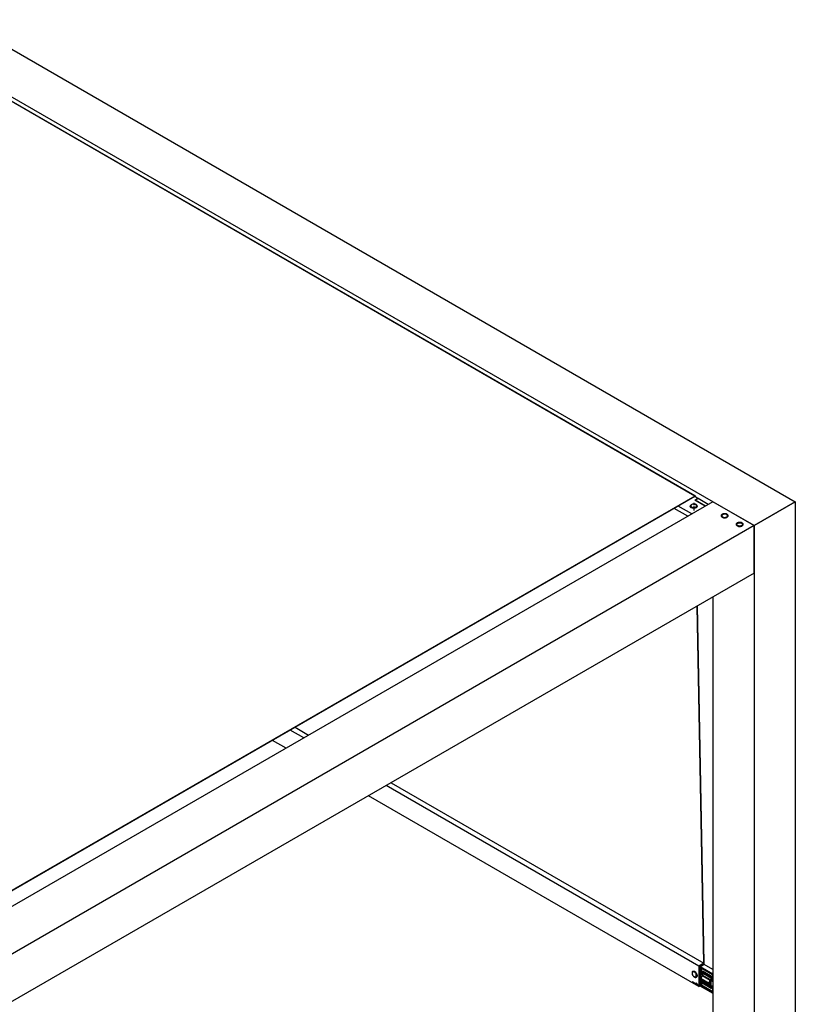
# Model space of a CAD drawing. Extents: x 1364 to 3789, y 1015 to 3815.
# Drawn here: x 2663 to 3789, y 2385 to 3815 of the extents above; entities that cross this region are included whole.
import ezdxf

# ---------------------------------------------------------------- set-up
doc = ezdxf.new("R2010")
doc.units = 0
doc.layers.add('CAPA_1', color=7, linetype='CONTINUOUS')

msp = doc.modelspace()

# ---------------------------------------------------------------- linework, layer by layer
at = {"layer": 'CAPA_1', "color": 7}
for points in [[(2576.4, 3814.6), (3788.7, 3114.6)], [(2516.5, 3780), (3728.9, 3080.1)], [(3642.7, 3122.9), (2590.2, 3730.6)], [(3643.5, 3123), (2591, 3730.7)], [(3643.1, 3122.3), (2562.2, 2498.2)], [(3642.7, 3122.9), (2562.6, 2499.3)], [(3643.9, 3122.3), (3643.8, 3122.7), (3643.5, 3123), (3643.1, 3123.1), (3642.7, 3122.9)], [(3647.4, 3119.5), (3642.8, 3122.1)], [(3647.4, 3119.5), (3642.9, 3116.9)], [(3657.9, 3108.2), (3642.9, 3116.9)], [(3643.1, 3121.9), (3643.1, 3122.3)], [(3643.5, 3116.9), (3647.7, 3119.3)], [(3658.2, 3108.4), (3643.5, 3116.9)], [(3643.5, 3116.9), (3643.5, 3116.5)], [(3643.9, 3121.5), (3643.9, 3122.3)], [(3647.4, 3119.1), (3647.4, 3119.5)], [(3662.4, 3110.8), (3647.7, 3119.3)], [(3669, 3114.6), (2576.4, 2483.8)], [(3632.5, 3093.5), (3612.9, 3104.9)], [(3638.4, 3097), (3618.8, 3108.3)], [(3641.2, 3111.3), (3640.7, 3111.3), (3640.2, 3111.3), (3639.3, 3111.1), (3638.5, 3110.8), (3637.7, 3110.4), (3637.1, 3109.9), (3636.6, 3109.4), (3636.3, 3108.9), (3636.3, 3108.5), (3636.2, 3108.1)], [(3644.9, 3106), (3644.1, 3105.6), (3643.2, 3105.3), (3642.2, 3105.2), (3641.3, 3105.1), (3640.3, 3105.2), (3639.3, 3105.3), (3638.4, 3105.6), (3637.7, 3106), (3637, 3106.4), (3636.6, 3106.9), (3636.3, 3107.5), (3636.2, 3108.1)], [(3636.2, 3108), (3636.2, 3106.9)], [(3644.3, 3107), (3644.8, 3107.4), (3645.2, 3107.8), (3645.4, 3108.3), (3645.5, 3108.8), (3645.4, 3109.3), (3645.1, 3109.7), (3644.7, 3110.2), (3644.1, 3110.5), (3643.4, 3110.8), (3642.6, 3111), (3641.8, 3111.2), (3640.9, 3111.2), (3640.1, 3111.1), (3639.3, 3110.9), (3638.6, 3110.6), (3638, 3110.3), (3637.5, 3109.9), (3637.2, 3109.4), (3637, 3108.9), (3637.1, 3108.4), (3637.3, 3107.9), (3637.6, 3107.5), (3638.1, 3107.1), (3638.8, 3106.8), (3639.5, 3106.5), (3640.3, 3106.3), (3641.2, 3106.3), (3642, 3106.3), (3642.8, 3106.5), (3643.6, 3106.7), (3644.3, 3107)], [(3644.7, 3110.5), (3644.3, 3110.7), (3643.9, 3110.9), (3643.3, 3111.1), (3642.7, 3111.2), (3642.1, 3111.3), (3641.7, 3111.3), (3641.2, 3111.3)], [(3641.3, 3113.3), (3641.3, 3110)], [(3641.3, 3108.8), (3641.3, 3106.2)], [(3641.3, 3104.9), (3641.3, 3101.7)], [(3646.3, 3108.1), (3646.3, 3108.3), (3646.3, 3108.5), (3646.1, 3109), (3645.8, 3109.5), (3645.3, 3110.1), (3644.7, 3110.5)], [(3646.3, 3108), (3646.2, 3107.5), (3646, 3106.9), (3645.5, 3106.4), (3644.9, 3106)], [(3646.3, 3108.1), (3646.3, 3108.1), (3646.3, 3108)], [(3646.3, 3106.9), (3646.3, 3108)], [(3728.9, 3080.1), (3669, 3114.6)], [(3788.7, 3114.6), (3728.9, 3080.1)], [(3728.9, 3080.1), (3788.7, 3114.6)], [(3788.7, 3114.6), (3788.7, 1714.7)], [(3689.8, 3092.2), (3690.4, 3092.7), (3690.8, 3093.1), (3691.1, 3093.6), (3691.3, 3094.2), (3691.2, 3094.7), (3691, 3095.2), (3690.6, 3095.7), (3690.1, 3096.2), (3689.4, 3096.6), (3688.7, 3096.9), (3687.8, 3097.1), (3686.9, 3097.2), (3686, 3097.2), (3685, 3097.2), (3684.1, 3097), (3683.3, 3096.7), (3682.6, 3096.4), (3682, 3096), (3681.5, 3095.5), (3681.3, 3095), (3681.1, 3094.4), (3681.2, 3093.9), (3681.4, 3093.4), (3681.8, 3092.9), (3682.3, 3092.4), (3682.9, 3092.1), (3683.7, 3091.8), (3684.6, 3091.5), (3685.5, 3091.4), (3686.4, 3091.4), (3687.4, 3091.5), (3688.2, 3091.6), (3689.1, 3091.9), (3689.8, 3092.2)], [(3689.1, 3092.6), (3689.7, 3093), (3690.1, 3093.5), (3690.3, 3093.9), (3690.4, 3094.4), (3690.2, 3094.9), (3689.9, 3095.4), (3689.4, 3095.8), (3688.8, 3096.2), (3688.1, 3096.5), (3687.3, 3096.6), (3686.4, 3096.7), (3685.5, 3096.7), (3684.7, 3096.6), (3683.9, 3096.3), (3683.2, 3096), (3682.7, 3095.6), (3682.3, 3095.2), (3682.1, 3094.7), (3682, 3094.2), (3682.2, 3093.7), (3682.5, 3093.2), (3683, 3092.8), (3683.6, 3092.4), (3684.3, 3092.2), (3685.1, 3092), (3686, 3091.9), (3686.8, 3091.9), (3687.7, 3092.1), (3688.5, 3092.3), (3689.1, 3092.6)], [(3728.9, 3080.1), (2636.3, 2449.2)], [(3711.6, 3079.6), (3712.2, 3080.1), (3712.7, 3080.5), (3713, 3081), (3713.1, 3081.6), (3713.1, 3082.1), (3712.8, 3082.6), (3712.5, 3083.1), (3711.9, 3083.6), (3711.3, 3084), (3710.5, 3084.3), (3709.6, 3084.5), (3708.7, 3084.6), (3707.8, 3084.6), (3706.9, 3084.6), (3706, 3084.4), (3705.2, 3084.1), (3704.4, 3083.8), (3703.8, 3083.4), (3703.4, 3082.9), (3703.1, 3082.4), (3703, 3081.8), (3703, 3081.3), (3703.2, 3080.8), (3703.6, 3080.3), (3704.1, 3079.8), (3704.8, 3079.5), (3705.6, 3079.1), (3706.4, 3078.9), (3707.3, 3078.8), (3708.3, 3078.8), (3709.2, 3078.9), (3710.1, 3079), (3710.9, 3079.3), (3711.6, 3079.6)], [(3705.1, 3083.4), (3705.8, 3083.7), (3706.5, 3084), (3707.4, 3084.1), (3708.2, 3084.1), (3709.1, 3084), (3709.9, 3083.9), (3710.7, 3083.6), (3711.3, 3083.2), (3711.7, 3082.8), (3712.1, 3082.3), (3712.2, 3081.8), (3712.1, 3081.3), (3711.9, 3080.8), (3711.5, 3080.4), (3711, 3080), (3710.3, 3079.7), (3709.5, 3079.5), (3708.7, 3079.3), (3707.8, 3079.3), (3706.9, 3079.4), (3706.1, 3079.6), (3705.4, 3079.8), (3704.8, 3080.2), (3704.3, 3080.6), (3704, 3081.1), (3703.9, 3081.6), (3703.9, 3082.1), (3704.1, 3082.6), (3704.5, 3083), (3705.1, 3083.4)], [(3728.9, 3080.1), (3728.9, 1680.2)], [(3728.9, 3010.9), (3728.9, 3080.1)], [(3728.9, 3010.9), (2636.3, 2380.1)], [(3669, 2976.4), (3669, 1817.7)], [(3655.8, 2444.6), (3646.1, 2963.1)], [(3656.5, 2445), (3646.8, 2963.6)], [(3075.1, 2771.7), (3055.5, 2783.1)], [(3062.5, 2787.1), (3082.1, 2775.8)], [(3049.4, 2756.9), (3029.8, 2768.2)], [(3648.8, 2440.5), (3194.8, 2702.6)], [(3201.9, 2706.7), (3655.8, 2444.6)], [(3648.8, 2410.8), (3169.1, 2687.7)], [(3656.5, 2443), (3656.5, 2445)], [(3639.9, 2433), (3639.5, 2432.6), (3639.2, 2432.2), (3639, 2431.6), (3638.8, 2431), (3638.8, 2430.2), (3638.9, 2429.4), (3639, 2428.8), (3639.2, 2428.2), (3639.5, 2427.7), (3639.7, 2427.3), (3640, 2426.9)], [(3642, 2431.8), (3641.4, 2432.1), (3640.9, 2432.2), (3640.3, 2432.2), (3639.9, 2432), (3639.5, 2431.7), (3639.2, 2431.2), (3639.1, 2430.6), (3639.1, 2429.9), (3639.1, 2429.2), (3639.4, 2428.4), (3639.7, 2427.6), (3640.1, 2426.9), (3640.6, 2426.2), (3641.1, 2425.6), (3641.7, 2425.1), (3642.3, 2424.8), (3642.9, 2424.6), (3643.5, 2424.5), (3644, 2424.6), (3644.4, 2424.9), (3644.7, 2425.3), (3644.9, 2425.8), (3645, 2426.5), (3645, 2427.2), (3644.9, 2427.9), (3644.6, 2428.7), (3644.2, 2429.5), (3643.8, 2430.2), (3643.2, 2430.9), (3642.6, 2431.4), (3642, 2431.8)], [(3640, 2433), (3640, 2433.1), (3640.1, 2433.1)], [(3640.1, 2433.1), (3640.6, 2433.3), (3641.2, 2433.3), (3641.8, 2433.2), (3642.5, 2433), (3643.1, 2432.5), (3643.8, 2432), (3644.4, 2431.3), (3644.9, 2430.6), (3645.4, 2429.8), (3645.8, 2428.9), (3646, 2428.1), (3646.2, 2427.3), (3646.2, 2426.5), (3646.1, 2425.8), (3645.9, 2425.2), (3645.6, 2424.7), (3645.2, 2424.3)], [(3655.8, 2444.6), (3648.8, 2440.5)], [(3648.8, 2440.5), (3648.8, 2410.8)], [(3649.6, 2440), (3655.6, 2443.5)], [(3650.5, 2439.5), (3649.6, 2440)], [(3649.6, 2416.5), (3649.6, 2440)], [(3656.3, 2442.8), (3650.4, 2439.3)], [(3650.4, 2439.3), (3650.5, 2439.3), (3650.5, 2439.3)], [(3650.5, 2439.3), (3650.4, 2439.2), (3650.4, 2439.2)], [(3650.4, 2439.2), (3650.4, 2439.2), (3650.4, 2439.2)], [(3650.4, 2439.2), (3650.4, 2415.2)], [(3669, 2428.5), (3650.4, 2439.2)], [(3650.4, 2439.2), (3650.4, 2415.2)], [(3650.5, 2439.5), (3656.5, 2443)], [(3656.4, 2442.8), (3650.5, 2439.3)], [(3650.5, 2439.4), (3650.5, 2439.5)], [(3650.5, 2439.3), (3669, 2428.6)], [(3651, 2438.2), (3651, 2438.1), (3651.1, 2438.2)], [(3651.1, 2438.2), (3651, 2438.2), (3651, 2438.2)], [(3651, 2438.2), (3651, 2429.1)], [(3651.1, 2438.2), (3651.1, 2438.2), (3651.1, 2438.2)], [(3651.1, 2438.2), (3651.1, 2438.2)], [(3651.1, 2438.2), (3651.1, 2438.2), (3651.1, 2438.2)], [(3651.1, 2438.2), (3651.1, 2429.1)], [(3651.1, 2438.2), (3651.1, 2438.2)], [(3651.1, 2438.2), (3668.7, 2428.1)], [(3651.1, 2438.2), (3651.1, 2438.2), (3651.1, 2438.2), (3651.1, 2438.2)], [(3651.1, 2438.2), (3668.7, 2428)], [(3652.4, 2429.9), (3652.4, 2437.4)], [(3652.5, 2437.4), (3652.5, 2429.9)], [(3654.7, 2432.4), (3653.4, 2431.6)], [(3654.7, 2432.4), (3653.4, 2431.6)], [(3653.4, 2431.6), (3653.4, 2431.6), (3653.4, 2431.6)], [(3653.4, 2431.5), (3653.4, 2431.5), (3653.4, 2431.6)], [(3653.4, 2431.6), (3666.7, 2423.9)], [(3653.4, 2431.5), (3653.4, 2431.5), (3653.4, 2431.5)], [(3666.7, 2423.8), (3653.4, 2431.5)], [(3653.4, 2427.7), (3653.4, 2431.5)], [(3653.4, 2431.5), (3653.4, 2427.7)], [(3654, 2430.4), (3654, 2430.5), (3654.1, 2430.5)], [(3654, 2430.4), (3654, 2430.4), (3654.1, 2430.4)], [(3654, 2427.8), (3654, 2430.4)], [(3654.1, 2430.5), (3654.1, 2430.4)], [(3654.1, 2430.4), (3654.1, 2430.5), (3654.1, 2430.5)], [(3654.1, 2430.5), (3666, 2423.6)], [(3654.1, 2430.5), (3654.1, 2430.5), (3654.1, 2430.5), (3654.1, 2430.4)], [(3654.1, 2430.4), (3654.1, 2430.4), (3654.1, 2430.4)], [(3654.1, 2430.4), (3654.1, 2430.4)], [(3654.1, 2430.4), (3654.1, 2428)], [(3654.1, 2430.4), (3666, 2423.6)], [(3654.8, 2432.5), (3654.8, 2432.4), (3654.7, 2432.4)], [(3654.8, 2432.5), (3654.7, 2432.5), (3654.7, 2432.4)], [(3654.7, 2432.4), (3654.7, 2432.4), (3654.7, 2432.4)], [(3654.7, 2432.4), (3654.7, 2432.4)], [(3654.7, 2432.4), (3654.7, 2432.4)], [(3668.1, 2424.7), (3654.7, 2432.4)], [(3654.7, 2432.4), (3654.7, 2432.4), (3654.7, 2432.4), (3654.7, 2432.4), (3654.7, 2432.4)], [(3668.1, 2424.8), (3654.8, 2432.5)], [(3656.5, 2443), (3655.6, 2443.5)], [(3656.3, 2442.8), (3656.3, 2442.8), (3656.4, 2442.8)], [(3656.4, 2442.8), (3656.4, 2442.8), (3656.4, 2442.8)], [(3669, 2435.5), (3656.4, 2442.8)], [(3669, 2435.5), (3656.4, 2442.8)], [(3656.5, 2442.7), (3656.5, 2443)], [(3639.1, 2418.3), (3669, 2401.1)], [(3639.9, 2418.5), (3640, 2418.6)], [(3640, 2426.9), (3640.2, 2426.5), (3640.5, 2426.1), (3641.1, 2425.4), (3641.8, 2424.8), (3642.5, 2424.4), (3643.2, 2424.1), (3643.9, 2424), (3644.5, 2424.1), (3644.8, 2424.2), (3645.2, 2424.4)], [(3650.4, 2416.1), (3649.6, 2416.5)], [(3651, 2429.1), (3651, 2429.1), (3651.1, 2429.1)], [(3651.1, 2428.9), (3651, 2429), (3651, 2429.1)], [(3651, 2421.3), (3651, 2421.4), (3651.1, 2421.4)], [(3651.1, 2421.3), (3651, 2421.3), (3651, 2421.3)], [(3651, 2412.2), (3651, 2421.3)], [(3651.1, 2429.1), (3652.4, 2429.9)], [(3652.5, 2429.8), (3651.1, 2429)], [(3651.1, 2429), (3651.1, 2429.1)], [(3651.1, 2428.9), (3651.1, 2428.9), (3651.1, 2429)], [(3651.1, 2429), (3653.3, 2427.7)], [(3653.3, 2427.6), (3651.1, 2428.9)], [(3651.1, 2421.3), (3651.1, 2421.4), (3651.1, 2421.4)], [(3651.1, 2421.4), (3652.3, 2420.7)], [(3651.1, 2421.3), (3651.1, 2421.3), (3651.1, 2421.3)], [(3651.1, 2421.3), (3651.1, 2421.3)], [(3651.1, 2421.3), (3651.1, 2421.3)], [(3651.1, 2421.3), (3651.1, 2412.2)], [(3651.1, 2421.3), (3651.1, 2421.3), (3651.1, 2421.3), (3651.1, 2421.3)], [(3651.1, 2421.3), (3652.3, 2420.6)], [(3652.1, 2422.4), (3652.2, 2423.5), (3652.5, 2424.7), (3652.9, 2425.9), (3653.5, 2427)], [(3653.5, 2426.9), (3652.9, 2425.8), (3652.5, 2424.6), (3652.2, 2423.5), (3652.1, 2422.4)], [(3652.1, 2422.4), (3652.1, 2422.4), (3652.1, 2422.4), (3652.1, 2422.4), (3652.1, 2422.4)], [(3652.1, 2422.4), (3663.8, 2415.6)], [(3652.1, 2422.4), (3663.9, 2415.6)], [(3652.2, 2422.3), (3652.2, 2422.2), (3652.1, 2422.1)], [(3652.1, 2422.1), (3652.1, 2422), (3652.1, 2422), (3652.1, 2422), (3652.1, 2421.9), (3652.1, 2421.9)], [(3652.1, 2422.1), (3652.1, 2422.1)], [(3652.1, 2422.1), (3663.9, 2415.2)], [(3652.1, 2421.9), (3652.2, 2421), (3652.5, 2420.1), (3652.9, 2419.5), (3653.5, 2419)], [(3663.8, 2415.2), (3652.1, 2421.9)], [(3652.4, 2429.9), (3652.5, 2429.9), (3652.5, 2429.9)], [(3652.5, 2429.8), (3652.4, 2429.8), (3652.4, 2429.9)], [(3652.4, 2413), (3652.4, 2420.3)], [(3652.5, 2429.9), (3652.5, 2429.8), (3652.5, 2429.8)], [(3652.5, 2429.9), (3653.4, 2429.4)], [(3653.4, 2429.3), (3652.5, 2429.8)], [(3652.5, 2420), (3652.5, 2413)], [(3653.3, 2427.7), (3653.4, 2427.8)], [(3653.3, 2427.6), (3653.3, 2427.7), (3653.3, 2427.7)], [(3653.4, 2427.7), (3653.3, 2427.7)], [(3653.3, 2427.6), (3653.4, 2427.6), (3653.4, 2427.7)], [(3653.4, 2427.7), (3653.4, 2427.7), (3653.4, 2427.7)], [(3653.4, 2427.7), (3653.4, 2427.7), (3653.4, 2427.7), (3653.4, 2427.7)], [(3653.4, 2419), (3653.4, 2416.1)], [(3653.4, 2419), (3653.4, 2416.2)], [(3653.4, 2416.2), (3653.4, 2416.1), (3653.4, 2416.1)], [(3653.4, 2416.1), (3653.4, 2416.1), (3653.4, 2416.1)], [(3653.4, 2416.1), (3666.7, 2408.5)], [(3653.4, 2416.1), (3666.7, 2408.4)], [(3653.7, 2427.4), (3653.6, 2427.1), (3653.5, 2427)], [(3653.5, 2427), (3653.5, 2427), (3653.5, 2427), (3653.5, 2427), (3653.5, 2426.9), (3653.5, 2426.9)], [(3653.5, 2427), (3653.5, 2427)], [(3653.5, 2427), (3665.3, 2420.2)], [(3665.2, 2420.2), (3653.5, 2426.9)], [(3653.5, 2419), (3653.5, 2419), (3653.5, 2419)], [(3653.5, 2419), (3665.2, 2412.2)], [(3653.5, 2419), (3665.2, 2412.2)], [(3653.7, 2427.4), (3654.5, 2428.6), (3655.5, 2429.7)], [(3655.5, 2429.7), (3654.6, 2428.6), (3653.7, 2427.4)], [(3653.7, 2427.4), (3653.7, 2427.4), (3653.7, 2427.4), (3653.7, 2427.4), (3653.7, 2427.4), (3653.7, 2427.4)], [(3653.7, 2427.4), (3653.7, 2427.4)], [(3665.5, 2420.5), (3653.7, 2427.4)], [(3653.7, 2427.4), (3665.5, 2420.6)], [(3654, 2416.5), (3654, 2418.6)], [(3654.1, 2416.5), (3654, 2416.5), (3654, 2416.5)], [(3654.1, 2416.3), (3654, 2416.4), (3654, 2416.5)], [(3654.1, 2418.6), (3654.1, 2416.5)], [(3654.1, 2416.5), (3655.9, 2417.6)], [(3654.2, 2416.4), (3654.1, 2416.5)], [(3654.1, 2416.3), (3654.1, 2416.3), (3654.2, 2416.4)], [(3666, 2409.4), (3654.1, 2416.3)], [(3656, 2417.5), (3654.2, 2416.4)], [(3654.2, 2416.4), (3666, 2409.5)], [(3663.8, 2415.6), (3664, 2416.7), (3664.2, 2417.9), (3664.6, 2419), (3665.2, 2420.2)], [(3665.3, 2420.2), (3664.8, 2419), (3664.3, 2417.8), (3664.1, 2416.7), (3664, 2415.5)], [(3665.2, 2420.2), (3665.2, 2420.2), (3665.2, 2420.2), (3665.3, 2420.2), (3665.3, 2420.2), (3665.3, 2420.2)], [(3665.3, 2420.2), (3665.5, 2420.3), (3665.5, 2420.5)], [(3665.3, 2420.2), (3665.3, 2420.2)], [(3665.5, 2420.6), (3665.7, 2421.1), (3666, 2421.5)], [(3666.1, 2421.4), (3665.8, 2420.9), (3665.5, 2420.5)], [(3665.5, 2420.6), (3665.5, 2420.6), (3665.5, 2420.6), (3665.5, 2420.6), (3665.5, 2420.5), (3665.5, 2420.5)], [(3665.5, 2420.5), (3665.5, 2420.5)], [(3666, 2423.6), (3666, 2423.6), (3666, 2423.6)], [(3666, 2423.6), (3666, 2423.6), (3666.1, 2423.4)], [(3666, 2423.6), (3666, 2423.6), (3666, 2423.6), (3666, 2423.6), (3666, 2423.6), (3666, 2423.6), (3666, 2423.5), (3666, 2423.5), (3666, 2423.5), (3666.1, 2423.5), (3666.1, 2423.5), (3666.1, 2423.5), (3666.1, 2423.5)], [(3666.1, 2423.5), (3666.1, 2423.5), (3666.1, 2423.4)], [(3666.1, 2423.5), (3666.1, 2409.5)], [(3666.1, 2423.4), (3666.1, 2409.5)], [(3666.7, 2423.9), (3668.1, 2424.7)], [(3666.7, 2423.8), (3666.7, 2423.9), (3666.7, 2423.9)], [(3666.7, 2423.9), (3666.8, 2423.9), (3666.8, 2423.8)], [(3666.8, 2423.8), (3666.7, 2423.8), (3666.7, 2423.8)], [(3666.7, 2420), (3666.7, 2423.8)], [(3666.8, 2420), (3666.7, 2420), (3666.7, 2420)], [(3666.7, 2420), (3666.7, 2419.9), (3666.8, 2419.8)], [(3668.1, 2424.6), (3666.8, 2423.8)], [(3666.8, 2423.8), (3666.8, 2420)], [(3666.8, 2420), (3668.1, 2420.8)], [(3666.8, 2420), (3666.9, 2419.9)], [(3666.9, 2419.9), (3666.8, 2419.9), (3666.8, 2419.8)], [(3666.8, 2419.8), (3668.7, 2418.7)], [(3668.2, 2420.7), (3666.9, 2419.9)], [(3666.9, 2419.9), (3668.7, 2418.8)], [(3668.1, 2424.8), (3668.1, 2424.7), (3668.1, 2424.7)], [(3668.3, 2424.6), (3668.2, 2424.7), (3668.1, 2424.8)], [(3668.1, 2424.7), (3668.1, 2424.6)], [(3668.3, 2424.6), (3668.2, 2424.6), (3668.1, 2424.6)], [(3668.1, 2420.8), (3668.1, 2424.6)], [(3668.1, 2420.8), (3668.2, 2420.7), (3668.2, 2420.7)], [(3668.3, 2420.8), (3668.2, 2420.8), (3668.1, 2420.8)], [(3668.3, 2420.8), (3668.2, 2420.7), (3668.2, 2420.7)], [(3668.8, 2420.4), (3668.2, 2420.7)], [(3668.3, 2424.6), (3668.3, 2420.8)], [(3668.3, 2420.8), (3668.8, 2420.5)], [(3668.7, 2428), (3668.7, 2428), (3668.7, 2428.1)], [(3668.7, 2428.1), (3668.8, 2428), (3668.8, 2427.9)], [(3668.7, 2428), (3668.7, 2428), (3668.7, 2428), (3668.7, 2428), (3668.7, 2428), (3668.7, 2428), (3668.8, 2428), (3668.8, 2428), (3668.8, 2427.9), (3668.8, 2427.9), (3668.8, 2427.9), (3668.8, 2427.9), (3668.8, 2427.9)], [(3668.7, 2418.8), (3668.8, 2418.9)], [(3668.7, 2418.8), (3668.8, 2418.8)], [(3668.7, 2418.8), (3668.7, 2418.8), (3668.7, 2418.7)], [(3668.7, 2418.7), (3668.8, 2418.7), (3668.8, 2418.8)], [(3668.8, 2427.9), (3668.8, 2427.9), (3668.8, 2427.9)], [(3668.8, 2418.8), (3668.8, 2427.9)], [(3668.8, 2427.9), (3668.8, 2418.8)], [(3668.8, 2418.8), (3668.8, 2418.8), (3668.8, 2418.8)], [(3668.8, 2418.8), (3668.8, 2418.8), (3668.8, 2418.8)], [(3668.8, 2418.8), (3668.8, 2418.8), (3668.8, 2418.8), (3668.8, 2418.8)], [(3644.4, 2415.9), (3644.7, 2415.6), (3644.9, 2415.4), (3645.3, 2415.1), (3645.6, 2415), (3645.9, 2415.1)], [(3645.1, 2414.9), (3669, 2401.1)], [(3645.9, 2415.1), (3646.1, 2415.4), (3646.2, 2415.8)], [(3645.9, 2415.1), (3646, 2415.1)], [(3648.8, 2410.8), (3650.5, 2411.8)], [(3650.4, 2415.2), (3650.4, 2415.2), (3650.4, 2415.2)], [(3650.4, 2415.2), (3650.4, 2415.2)], [(3650.4, 2415.2), (3650.4, 2415.2), (3650.4, 2415.2), (3650.4, 2415.2)], [(3651.1, 2412.2), (3651, 2412.2), (3651, 2412.2)], [(3651, 2412.2), (3651, 2412.1), (3651.1, 2412)], [(3651.1, 2412.2), (3652.4, 2413)], [(3652.5, 2412.9), (3651.1, 2412.1)], [(3651.1, 2412.1), (3651.1, 2412.2)], [(3651.1, 2412.1), (3651.1, 2412.1), (3651.1, 2412)], [(3651.1, 2412.1), (3668.7, 2402)], [(3651.1, 2412), (3668.7, 2401.9)], [(3652.5, 2412.9), (3652.4, 2413), (3652.4, 2413)], [(3652.5, 2413), (3652.5, 2413), (3652.4, 2413)], [(3652.5, 2412.9), (3652.5, 2413), (3652.5, 2413)], [(3652.5, 2413), (3668.8, 2403.6)], [(3668.8, 2403.5), (3652.5, 2412.9)], [(3663.8, 2415.6), (3663.8, 2415.6), (3663.9, 2415.6), (3663.9, 2415.6)], [(3663.8, 2415.2), (3663.8, 2415.2), (3663.9, 2415.2), (3663.9, 2415.2), (3663.9, 2415.2), (3663.9, 2415.2)], [(3665.2, 2412.2), (3664.6, 2412.7), (3664.2, 2413.4), (3664, 2414.2), (3663.8, 2415.2)], [(3663.9, 2415.2), (3664, 2415.2)], [(3664, 2415.2), (3664, 2415.4), (3664, 2415.5)], [(3664, 2415.2), (3664.1, 2414.2), (3664.3, 2413.4), (3664.8, 2412.7), (3665.3, 2412.2)], [(3665.2, 2412.2), (3665.5, 2412)], [(3665.3, 2412.2), (3665.3, 2412.2)], [(3665.5, 2412.1), (3665.5, 2412.2), (3665.3, 2412.2)], [(3665.3, 2412.2), (3665.5, 2412.1)], [(3665.5, 2412), (3665.5, 2412), (3665.5, 2412), (3665.5, 2412), (3665.5, 2412.1)], [(3665.5, 2412.1), (3665.5, 2412.1)], [(3665.5, 2412.1), (3665.8, 2412), (3666.1, 2411.9)], [(3666.1, 2411.8), (3665.8, 2411.9), (3665.5, 2412)], [(3666, 2409.5), (3666.1, 2409.6)], [(3666, 2409.4), (3666, 2409.5), (3666, 2409.5)], [(3666.1, 2409.5), (3666, 2409.5)], [(3666.1, 2409.5), (3666, 2409.4), (3666, 2409.4)], [(3666.1, 2409.5), (3666.1, 2409.5), (3666.1, 2409.5)], [(3666.1, 2409.5), (3666.1, 2409.5), (3666.1, 2409.5), (3666.1, 2409.5)], [(3666.7, 2412.2), (3666.7, 2412.3), (3666.8, 2412.3)], [(3666.7, 2412.2), (3666.7, 2412.2), (3666.8, 2412.2)], [(3666.7, 2408.5), (3666.7, 2412.2)], [(3666.7, 2408.5), (3666.7, 2408.4), (3666.8, 2408.5)], [(3666.7, 2408.5), (3666.7, 2408.4), (3666.7, 2408.4)], [(3666.8, 2412.3), (3666.8, 2412.3), (3666.8, 2412.3)], [(3666.8, 2412.2), (3666.8, 2412.3)], [(3666.8, 2412.3), (3666.8, 2412.2)], [(3666.8, 2412.3), (3668.7, 2411.2)], [(3666.8, 2412.3), (3666.8, 2412.3), (3666.8, 2412.3), (3666.8, 2412.3)], [(3666.8, 2412.3), (3668.7, 2411.2)], [(3666.8, 2412.2), (3666.8, 2408.5)], [(3666.8, 2408.5), (3668.1, 2409.2)], [(3666.8, 2408.4), (3668.1, 2409.1)], [(3666.8, 2408.4), (3666.8, 2408.4), (3666.8, 2408.5)], [(3668.1, 2409.2), (3668.1, 2411.5)], [(3668.1, 2409.2), (3668.2, 2409.2), (3668.3, 2409.2)], [(3668.1, 2409.1), (3668.1, 2409.2)], [(3668.1, 2409.1), (3668.2, 2409.1), (3668.3, 2409.2)], [(3668.1, 2409.1), (3668.1, 2409.1), (3668.1, 2409.1)], [(3668.1, 2409.1), (3668.1, 2409.1)], [(3668.1, 2409.1), (3668.1, 2409.1), (3668.1, 2409.1)], [(3668.3, 2409.2), (3668.3, 2411.4)], [(3668.7, 2411.2), (3668.7, 2411.2), (3668.7, 2411.2)], [(3668.8, 2411), (3668.8, 2411.1), (3668.7, 2411.2)], [(3668.7, 2411.2), (3668.7, 2411.2), (3668.7, 2411.2), (3668.7, 2411.2), (3668.7, 2411.1), (3668.7, 2411.1), (3668.8, 2411.1), (3668.8, 2411.1), (3668.8, 2411.1), (3668.8, 2411.1), (3668.8, 2411.1), (3668.8, 2411), (3668.8, 2411)], [(3668.7, 2401.9), (3668.7, 2401.9), (3668.7, 2402)], [(3668.8, 2402), (3668.7, 2402)], [(3668.7, 2402), (3668.8, 2402)], [(3668.7, 2401.9), (3668.8, 2401.9), (3668.8, 2401.9)], [(3668.8, 2411), (3668.8, 2411), (3668.8, 2411)], [(3668.8, 2401.9), (3668.8, 2411)], [(3668.8, 2411), (3668.8, 2402)], [(3668.8, 2401.9), (3668.8, 2402), (3668.8, 2402)], [(3668.8, 2402), (3668.8, 2402), (3668.8, 2402), (3668.8, 2402)]]:
    msp.add_lwpolyline(points, dxfattribs=at)
for points in [[(3650.4, 2439.3), (3650.4, 2439.3), (3650.4, 2439.2), (3650.4, 2439.2)], [(3653.4, 2431.6), (3653.4, 2431.6), (3653.4, 2431.5), (3653.4, 2431.5)], [(3656.4, 2442.8), (3656.4, 2442.8), (3656.3, 2442.8), (3656.3, 2442.8)], [(3653.4, 2416.2), (3653.4, 2416.1), (3653.4, 2416.1), (3653.4, 2416.1)], [(3666.7, 2408.4), (3666.7, 2408.4), (3666.8, 2408.4), (3666.8, 2408.4)]]:
    msp.add_open_spline(points, degree=3, dxfattribs=at)

doc.saveas('drawing.dxf')
